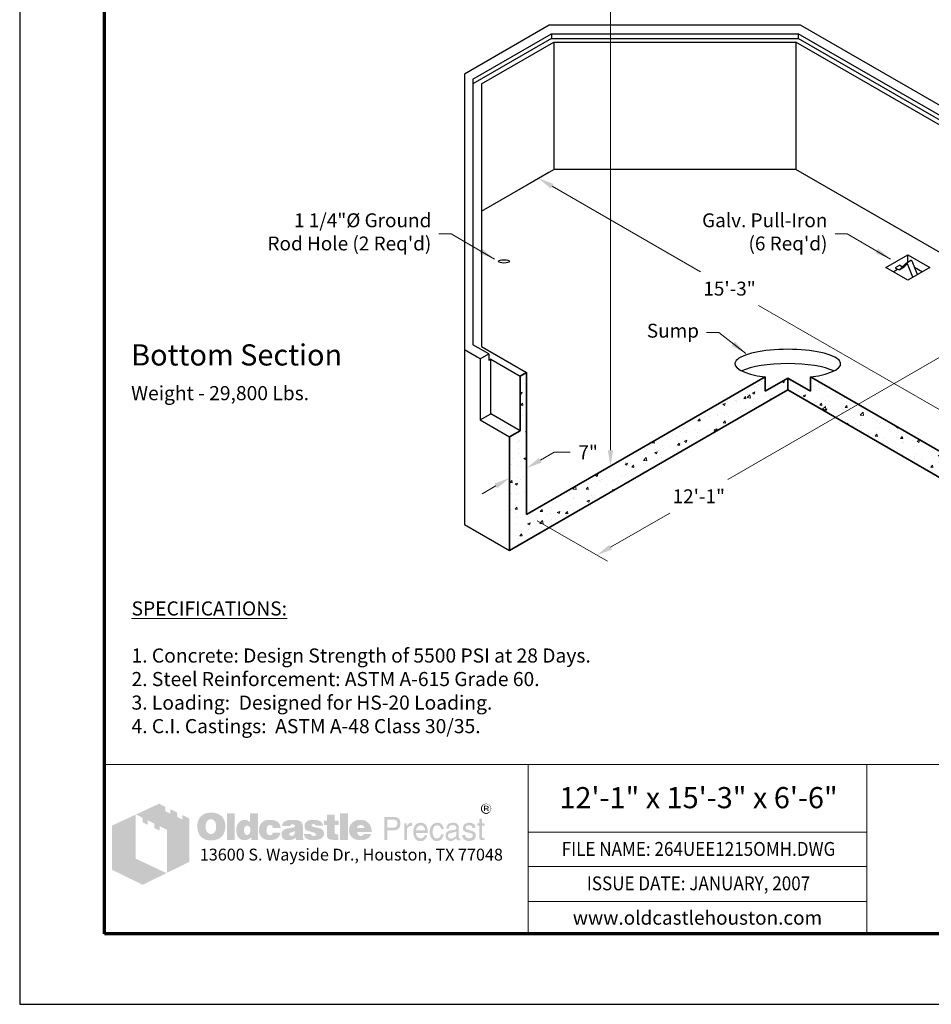
# Model space of a CAD drawing. Extents: x 0 to 408, y 0 to 528.
# Drawn here: x 0 to 258, y 0 to 279 of the extents above; entities that cross this region are included whole.
import ezdxf
from ezdxf.enums import TextEntityAlignment as Align

# ---------------------------------------------------------------- set-up
doc = ezdxf.new("R2010")
doc.units = 0
doc.header["$LTSCALE"] = 24
doc.header["$MEASUREMENT"] = 0
doc.layers.get('DEFPOINTS').update_dxf_attribs({"linetype": 'CONTINUOUS'})
for name, color, linetype, lineweight in [('Border', 116, 'CONTINUOUS', 70), ('Concrete-Hatching', 8, 'CONTINUOUS', 15), ('Concrete-Med', 1, 'CONTINUOUS', 25), ('Concrete-Thick', 1, 'CONTINUOUS', 35), ('Dimensions', 7, 'CONTINUOUS', 15), ('Embeds-Med', 143, 'CONTINUOUS', 25), ('Hardware-Med', 203, 'CONTINUOUS', 25), ('Text & Leaders', 7, 'CONTINUOUS', 20), ('Text+Leaders', 7, 'CONTINUOUS', 20), ('TitleBlock', 116, 'CONTINUOUS', 20), ('TXT-LDR', 7, 'CONTINUOUS', 20)]:
    doc.layers.add(name, color=color, linetype=linetype, lineweight=lineweight)
doc.layers.add('Limits', color=255, linetype='CONTINUOUS')
doc.styles.add('oldcastle', font='romans.shx')
doc.styles.get("Standard").update_dxf_attribs({"font": 'ARIAL.TTF', "width": 0.75, "height": 1.28})
doc.styles.add('VIEWTITLES', font='ARIALBD.TTF')
doc.dimstyles.new('Oldcastle', dxfattribs={"dimscale": 48, "dimtxt": 0.082, "dimasz": 0.094, "dimexe": 0.0625, "dimexo": 0.0625, "dimgap": 0.05, "dimtad": 0, "dimtih": 1, "dimtoh": 1, "dimdec": 4, "dimzin": 0, "dimdsep": 46, "dimlunit": 4, "dimtxsty": 'oldcastle', "dimcen": 0, "dimclrd": 256, "dimclre": 256, "dimclrt": 256, "dimadec": 0, "dimazin": 0, "dimtfac": 1, "dimtdec": 4, "dimtofl": 0, "dimtmove": 0, "dimatfit": 3, "dimfxl": 0, "dimtolj": 1, "dimtzin": 0, "dimlwd": -1, "dimlwe": -1, "dimarcsym": 0})

# ---------------------------------------------------------------- blocks, each defined once
blk = doc.blocks.new('*D5')
at = {"layer": 'DEFPOINTS', "color": 0}
for p in [(143.57, 151.9), (143.57, 150), (138.77, 147.23)]:
    blk.add_point(p, dxfattribs=at)
at = {"layer": 'Dimensions'}
for p, q in [((147.48, 154.15), (151.38, 156.41)), ((151.38, 156.41), (155.9, 156.41)), ((143.57, 153.47), (143.57, 155.36)), ((138.77, 150.7), (138.77, 152.59)), ((134.86, 146.87), (130.95, 144.61))]:
    blk.add_line(p, q, dxfattribs=at)
for points in [[(147.1, 154.8), (147.85, 153.5), (143.57, 151.9)], [(134.48, 147.52), (135.24, 146.22), (138.77, 149.13)]]:
    blk.add_solid(points, dxfattribs=at)
at = {"layer": 'Dimensions', "insert": (161.01, 156.41), "char_height": 3.936, "attachment_point": 5, "style": 'oldcastle'}
blk.add_mtext('\\A1;7"', dxfattribs=at)
blk = doc.blocks.new('*D9')
at = {"layer": 'DEFPOINTS', "color": 0}
for p in [(277.7, 203.18), (143.57, 138.74), (163.47, 127.25)]:
    blk.add_point(p, dxfattribs=at)
at = {"layer": 'Dimensions'}
for p, q in [((280.7, 201.45), (289.35, 196.46)), ((282.44, 195.93), (200.58, 148.67)), ((146.57, 137.01), (166.47, 125.51)), ((167.38, 129.5), (184.15, 139.18))]:
    blk.add_line(p, q, dxfattribs=at)
for points in [[(282.07, 196.58), (282.82, 195.28), (286.35, 198.19)], [(167, 130.15), (167.76, 128.85), (163.47, 127.25)]]:
    blk.add_solid(points, dxfattribs=at)
at = {"layer": 'Dimensions', "insert": (192.36, 143.93), "char_height": 3.936, "attachment_point": 5, "style": 'oldcastle'}
blk.add_mtext('\\A1;12\'-1"', dxfattribs=at)
blk = doc.blocks.new('*D10')
at = {"layer": 'DEFPOINTS', "color": 0}
for p in [(137.59, 228.67), (301.76, 144.62), (301.76, 144.62)]:
    blk.add_point(p, dxfattribs=at)
at = {"layer": 'Dimensions'}
for p, q in [((140.59, 230.41), (149.89, 235.77)), ((150.79, 231.79), (192.85, 207.51)), ((297.86, 146.88), (209.28, 198.02))]:
    blk.add_line(p, q, dxfattribs=at)
for points in [[(151.17, 232.44), (150.42, 231.14), (146.89, 234.04)], [(298.23, 147.53), (297.48, 146.23), (301.76, 144.62)]]:
    blk.add_solid(points, dxfattribs=at)
at = {"layer": 'Dimensions', "insert": (201.06, 202.77), "char_height": 3.936, "attachment_point": 5, "style": 'oldcastle'}
blk.add_mtext('\\A1;15\'-3"', dxfattribs=at)
blk = doc.blocks.new('WCATB')
at = {"layer": 'Text+Leaders'}
h = blk.add_hatch(color=256, dxfattribs=at)
h.paths.add_polyline_path([(109.51, 35.89), (109.46, 36.04), (109.4, 36.16), (109.34, 36.26), (109.26, 36.37), (109.15, 36.47), (109.05, 36.58), (108.95, 36.64), (108.82, 36.72), (108.7, 36.76), (108.57, 36.8), (108.43, 36.85), (108.28, 36.87), (108.14, 36.87), (107.99, 36.87), (107.85, 36.85), (107.7, 36.8), (107.58, 36.76), (107.45, 36.72), (107.33, 36.64), (107.2, 36.58), (107.1, 36.47), (107, 36.37), (106.91, 36.26), (106.83, 36.16), (106.77, 36.04), (106.73, 35.89), (106.69, 35.77), (106.66, 35.62), (106.66, 35.48), (106.66, 35.33), (106.69, 35.19), (106.73, 35.06), (106.77, 34.92), (106.83, 34.79), (106.91, 34.67), (107.02, 34.54), (107.12, 34.44), (107.22, 34.34), (107.35, 34.25), (107.47, 34.17), (107.6, 34.11), (107.72, 34.07), (107.87, 34.02), (107.99, 34), (108.14, 34), (108.22, 34), (108.32, 34.02), (108.41, 34.05), (108.49, 34.07), (108.59, 34.09), (108.68, 34.13), (108.76, 34.19), (108.84, 34.23), (109.01, 34.36), (109.15, 34.5), (109.28, 34.65), (109.38, 34.79), (109.46, 34.96), (109.53, 35.12), (109.55, 35.29), (109.57, 35.48), (109.57, 35.62), (109.55, 35.77)])
h.paths.add_polyline_path([(107, 35.87), (107.04, 35.97), (107.08, 36.1), (107.12, 36.2), (107.18, 36.31), (107.27, 36.41), (107.35, 36.49), (107.45, 36.58), (107.56, 36.64), (107.66, 36.7), (107.76, 36.72), (107.89, 36.76), (108.01, 36.78), (108.14, 36.78), (108.28, 36.78), (108.43, 36.76), (108.55, 36.72), (108.68, 36.7), (108.8, 36.64), (108.9, 36.58), (109.01, 36.49), (109.09, 36.41), (109.17, 36.31), (109.26, 36.2), (109.32, 36.1), (109.38, 35.99), (109.4, 35.87), (109.44, 35.75), (109.46, 35.62), (109.46, 35.48), (109.46, 35.35), (109.44, 35.23), (109.4, 35.12), (109.36, 35), (109.3, 34.9), (109.24, 34.79), (109.15, 34.71), (109.05, 34.63), (108.95, 34.54), (108.84, 34.48), (108.74, 34.42), (108.63, 34.36), (108.51, 34.32), (108.39, 34.29), (108.26, 34.27), (108.14, 34.27), (108.01, 34.27), (107.91, 34.29), (107.81, 34.34), (107.7, 34.38), (107.6, 34.42), (107.49, 34.48), (107.41, 34.56), (107.31, 34.65), (107.22, 34.73), (107.16, 34.83), (107.1, 34.92), (107.04, 35.02), (107, 35.12), (106.98, 35.25), (106.95, 35.35), (106.95, 35.48), (106.95, 35.6), (106.98, 35.75)], flags=16)
h.paths.add_polyline_path([(107.49, 36.29), (108.3, 36.29), (108.57, 36.26), (108.76, 36.16), (108.86, 36.02), (108.9, 35.81), (108.86, 35.66), (108.76, 35.56), (108.59, 35.5), (108.36, 35.48), (108.36, 35.33), (108.47, 35.33), (108.57, 35.31), (108.63, 35.29), (108.7, 35.27), (108.74, 35.23), (108.78, 35.12), (108.84, 35), (108.9, 34.83), (108.55, 34.83), (108.51, 35.06), (108.43, 35.21), (108.26, 35.31), (108.03, 35.33), (107.83, 35.33), (107.83, 34.83), (107.49, 34.83)], flags=0)
h.paths.add_polyline_path([(107.83, 36.12), (108.22, 36.12), (108.36, 36.1), (108.47, 36.04), (108.53, 35.95), (108.55, 35.81), (108.53, 35.7), (108.45, 35.64), (108.32, 35.6), (108.14, 35.58), (107.83, 35.58)], flags=0)
h = blk.add_hatch(color=256, dxfattribs=at)
h.paths.add_polyline_path([(108.59, 35.5), (108.76, 35.56), (108.86, 35.66), (108.9, 35.81), (108.86, 36.02), (108.76, 36.16), (108.57, 36.26), (108.3, 36.29), (107.49, 36.29), (107.49, 34.83), (107.83, 34.83), (107.83, 35.33), (108.03, 35.33), (108.26, 35.31), (108.43, 35.21), (108.51, 35.06), (108.55, 34.83), (108.9, 34.83), (108.84, 35), (108.78, 35.12), (108.74, 35.23), (108.7, 35.27), (108.63, 35.29), (108.57, 35.31), (108.47, 35.33), (108.36, 35.33), (108.36, 35.48)])
h.paths.add_polyline_path([(107.83, 35.58), (107.83, 36.12), (108.22, 36.12), (108.36, 36.1), (108.47, 36.04), (108.53, 35.95), (108.55, 35.81), (108.53, 35.7), (108.45, 35.64), (108.32, 35.6), (108.14, 35.58)], flags=16)
h = blk.add_hatch(color=256, dxfattribs=at)
h.paths.add_polyline_path([(33.44, 33.09), (33.28, 33.28), (33.09, 33.44), (32.88, 33.61), (32.67, 33.76), (32.47, 33.88), (32.22, 33.98), (31.97, 34.09), (31.72, 34.17), (31.43, 34.23), (31.16, 34.29), (30.85, 34.34), (30.54, 34.36), (30.21, 34.36), (29.92, 34.36), (29.65, 34.34), (29.38, 34.29), (29.13, 34.25), (28.88, 34.19), (28.63, 34.11), (28.4, 34), (28.17, 33.9), (27.95, 33.78), (27.74, 33.63), (27.55, 33.49), (27.37, 33.32), (27.2, 33.15), (27.06, 32.97), (26.93, 32.78), (26.81, 32.57), (26.7, 32.37), (26.6, 32.14), (26.54, 31.91), (26.45, 31.66), (26.41, 31.39), (26.37, 31.12), (26.35, 30.85), (26.35, 30.56), (26.35, 30.23), (26.37, 29.92), (26.41, 29.63), (26.47, 29.34), (26.54, 29.05), (26.62, 28.8), (26.72, 28.55), (26.83, 28.3), (26.95, 28.07), (27.1, 27.87), (27.24, 27.68), (27.41, 27.49), (27.57, 27.33), (27.76, 27.18), (27.95, 27.06), (28.15, 26.93), (28.36, 26.83), (28.59, 26.73), (28.84, 26.66), (29.09, 26.58), (29.36, 26.54), (29.63, 26.5), (29.92, 26.48), (30.21, 26.48), (30.48, 26.48), (30.75, 26.5), (31.02, 26.54), (31.29, 26.6), (31.53, 26.66), (31.78, 26.75), (32.03, 26.83), (32.28, 26.93), (32.53, 27.06), (32.76, 27.2), (32.97, 27.37), (33.15, 27.53), (33.34, 27.72), (33.5, 27.91), (33.65, 28.11), (33.77, 28.34), (33.9, 28.57), (34, 28.82), (34.08, 29.07), (34.15, 29.34), (34.21, 29.63), (34.25, 29.92), (34.27, 30.23), (34.27, 30.56), (34.27, 30.81), (34.25, 31.06), (34.21, 31.31), (34.17, 31.54), (34.11, 31.79), (34.04, 32.01), (33.96, 32.22), (33.86, 32.45), (33.73, 32.68), (33.59, 32.88)])
h.paths.add_polyline_path([(31.14, 32.1), (31.24, 31.95), (31.35, 31.79), (31.43, 31.64), (31.49, 31.47), (31.53, 31.31), (31.58, 31.14), (31.62, 30.96), (31.64, 30.77), (31.66, 30.58), (31.66, 30.38), (31.64, 29.9), (31.58, 29.48), (31.45, 29.13), (31.29, 28.84), (31.08, 28.61), (30.83, 28.45), (30.54, 28.36), (30.21, 28.32), (30.02, 28.34), (29.83, 28.36), (29.67, 28.43), (29.52, 28.49), (29.38, 28.59), (29.25, 28.7), (29.13, 28.84), (29.03, 28.99), (28.94, 29.13), (28.88, 29.28), (28.82, 29.44), (28.78, 29.61), (28.73, 29.79), (28.71, 29.98), (28.69, 30.17), (28.69, 30.38), (28.69, 30.58), (28.71, 30.77), (28.73, 30.96), (28.78, 31.14), (28.82, 31.31), (28.88, 31.47), (28.94, 31.64), (29.03, 31.79), (29.13, 31.95), (29.25, 32.1), (29.38, 32.22), (29.52, 32.32), (29.67, 32.41), (29.83, 32.47), (30.02, 32.49), (30.21, 32.51), (30.39, 32.49), (30.56, 32.47), (30.73, 32.41), (30.87, 32.32), (31.02, 32.22)], flags=16)
h.paths.add_polyline_path([(36.88, 34.13), (34.75, 34.13), (34.75, 26.64), (36.88, 26.64)])
h.paths.add_polyline_path([(43.5, 34.13), (41.26, 34.13), (41.26, 31.66), (41.07, 31.81), (40.89, 31.95), (40.7, 32.05), (40.51, 32.16), (40.31, 32.22), (40.1, 32.28), (39.91, 32.3), (39.7, 32.32), (39.56, 32.32), (39.39, 32.3), (39.25, 32.26), (39.1, 32.22), (38.96, 32.16), (38.81, 32.1), (38.67, 32.01), (38.54, 31.93), (38.27, 31.72), (38.03, 31.47), (37.82, 31.18), (37.65, 30.87), (37.53, 30.54), (37.44, 30.17), (37.38, 29.77), (37.36, 29.34), (37.36, 29.13), (37.38, 28.94), (37.4, 28.76), (37.44, 28.57), (37.47, 28.41), (37.53, 28.24), (37.57, 28.07), (37.63, 27.91), (37.8, 27.6), (37.98, 27.33), (38.21, 27.1), (38.46, 26.89), (38.73, 26.75), (39.04, 26.64), (39.39, 26.58), (39.77, 26.56), (40.02, 26.58), (40.26, 26.62), (40.49, 26.68), (40.74, 26.77), (40.97, 26.89), (41.2, 27.04), (41.41, 27.2), (41.63, 27.39), (41.63, 26.64), (43.5, 26.64)])
h.paths.add_polyline_path([(39.7, 30.13), (39.81, 30.31), (39.91, 30.46), (40.08, 30.56), (40.24, 30.62), (40.45, 30.64), (40.66, 30.62), (40.85, 30.56), (41.01, 30.46), (41.14, 30.31), (41.24, 30.13), (41.3, 29.92), (41.34, 29.65), (41.36, 29.34), (41.36, 29.21), (41.34, 29.11), (41.32, 29.01), (41.3, 28.88), (41.28, 28.78), (41.24, 28.67), (41.18, 28.59), (41.14, 28.49), (41.07, 28.38), (41.01, 28.3), (40.93, 28.24), (40.85, 28.18), (40.76, 28.11), (40.66, 28.07), (40.55, 28.05), (40.45, 28.05), (40.24, 28.07), (40.08, 28.14), (39.91, 28.24), (39.81, 28.38), (39.7, 28.55), (39.64, 28.78), (39.6, 29.05), (39.58, 29.34), (39.6, 29.65), (39.64, 29.92)], flags=16)
h.paths.add_polyline_path([(46.26, 30.54), (46.34, 30.62), (46.42, 30.71), (46.53, 30.75), (46.63, 30.79), (46.73, 30.83), (46.86, 30.83), (46.92, 30.83), (47, 30.81), (47.07, 30.81), (47.17, 30.79), (47.25, 30.75), (47.36, 30.73), (47.46, 30.69), (47.61, 30.64), (47.61, 30.56), (47.65, 30.48), (47.65, 30.35), (47.67, 30.25), (47.67, 30.13), (47.67, 30), (49.93, 30), (49.85, 30.54), (49.7, 31.02), (49.43, 31.41), (49.1, 31.74), (48.68, 31.99), (48.17, 32.18), (47.54, 32.28), (46.86, 32.32), (46.34, 32.3), (45.88, 32.22), (45.45, 32.08), (45.08, 31.89), (44.74, 31.66), (44.45, 31.37), (44.2, 31.04), (44.02, 30.64), (43.96, 30.5), (43.91, 30.35), (43.87, 30.21), (43.83, 30.06), (43.81, 29.9), (43.79, 29.75), (43.77, 29.61), (43.77, 29.46), (43.79, 29.13), (43.83, 28.82), (43.89, 28.53), (44, 28.26), (44.12, 27.99), (44.27, 27.76), (44.43, 27.53), (44.64, 27.33), (44.87, 27.16), (45.1, 27), (45.35, 26.87), (45.61, 26.77), (45.91, 26.66), (46.22, 26.6), (46.53, 26.58), (46.86, 26.56), (47.5, 26.6), (48.06, 26.7), (48.56, 26.87), (48.99, 27.1), (49.33, 27.41), (49.6, 27.76), (49.8, 28.2), (49.93, 28.7), (47.67, 28.7), (47.65, 28.53), (47.63, 28.38), (47.56, 28.26), (47.46, 28.16), (47.36, 28.07), (47.21, 28.01), (47.05, 27.99), (46.86, 27.97), (46.63, 27.99), (46.44, 28.05), (46.3, 28.16), (46.15, 28.32), (46.05, 28.51), (45.99, 28.74), (45.95, 29.03), (45.93, 29.34), (45.93, 29.48), (45.95, 29.61), (45.95, 29.73), (45.97, 29.86), (46.01, 29.98), (46.03, 30.08), (46.07, 30.21), (46.11, 30.31), (46.17, 30.44)])
h.paths.add_polyline_path([(56.07, 31.25), (55.94, 31.49), (55.76, 31.72), (55.51, 31.91), (55.22, 32.05), (54.86, 32.18), (54.45, 32.26), (53.97, 32.3), (53.45, 32.32), (52.73, 32.3), (52.08, 32.22), (51.57, 32.08), (51.13, 31.89), (50.78, 31.64), (50.53, 31.33), (50.38, 30.98), (50.34, 30.56), (52.54, 30.56), (52.62, 30.67), (52.71, 30.75), (52.79, 30.83), (52.89, 30.89), (52.98, 30.96), (53.08, 31), (53.18, 31.02), (53.29, 31.02), (53.39, 31.02), (53.49, 31), (53.6, 30.96), (53.72, 30.91), (53.85, 30.85), (53.93, 30.79), (53.99, 30.73), (54.01, 30.64), (53.99, 30.56), (53.97, 30.48), (53.91, 30.4), (53.85, 30.33), (53.74, 30.27), (53.62, 30.21), (53.49, 30.17), (53.33, 30.13), (53.16, 30.11), (53, 30.06), (52.83, 30.04), (52.64, 30), (52.48, 29.98), (52.29, 29.94), (52.13, 29.92), (51.94, 29.9), (51.52, 29.82), (51.17, 29.69), (50.88, 29.52), (50.63, 29.34), (50.45, 29.11), (50.3, 28.86), (50.22, 28.57), (50.2, 28.24), (50.22, 27.85), (50.3, 27.51), (50.45, 27.22), (50.65, 26.97), (50.9, 26.79), (51.21, 26.66), (51.57, 26.58), (51.98, 26.56), (52.33, 26.58), (52.69, 26.6), (53, 26.66), (53.29, 26.73), (53.54, 26.83), (53.79, 26.93), (53.99, 27.08), (54.2, 27.22), (54.28, 26.64), (56.44, 26.64), (56.44, 26.77), (56.35, 26.86), (56.32, 26.95), (56.29, 27.02), (56.27, 27.1), (56.27, 27.2), (56.25, 27.33), (56.25, 27.49), (56.25, 30), (56.25, 30.19), (56.23, 30.35), (56.23, 30.54), (56.21, 30.69), (56.17, 30.85), (56.15, 31), (56.11, 31.12)])
h.paths.add_polyline_path([(52.62, 28.65), (52.71, 28.67), (52.79, 28.7), (52.87, 28.72), (52.96, 28.76), (53.06, 28.78), (53.18, 28.82), (53.29, 28.86), (53.41, 28.9), (53.52, 28.94), (53.62, 28.99), (53.72, 29.01), (53.81, 29.05), (53.89, 29.09), (53.95, 29.11), (54.01, 29.15), (53.99, 28.84), (53.95, 28.55), (53.87, 28.32), (53.76, 28.14), (53.64, 27.97), (53.47, 27.87), (53.29, 27.8), (53.08, 27.78), (52.91, 27.78), (52.77, 27.8), (52.67, 27.85), (52.56, 27.89), (52.48, 27.95), (52.42, 28.03), (52.4, 28.14), (52.38, 28.24), (52.4, 28.36), (52.42, 28.49), (52.48, 28.57), (52.56, 28.63)], flags=16)
h.paths.add_polyline_path([(58.7, 30.69), (58.68, 30.75), (58.7, 30.83), (58.72, 30.89), (58.78, 30.96), (58.84, 31.02), (58.93, 31.06), (59.05, 31.08), (59.18, 31.1), (59.32, 31.1), (59.49, 31.08), (59.61, 31.04), (59.67, 30.96), (59.7, 30.83), (59.8, 30.81), (59.88, 30.79), (59.92, 30.73), (59.94, 30.64), (61.96, 30.64), (61.87, 31.04), (61.71, 31.37), (61.48, 31.66), (61.17, 31.89), (60.79, 32.08), (60.34, 32.22), (59.82, 32.3), (59.22, 32.32), (58.64, 32.3), (58.14, 32.22), (57.7, 32.08), (57.35, 31.89), (57.08, 31.64), (56.9, 31.33), (56.77, 30.98), (56.73, 30.56), (56.73, 30.33), (56.77, 30.13), (56.81, 29.92), (56.87, 29.75), (56.96, 29.61), (57.06, 29.48), (57.19, 29.38), (57.33, 29.3), (57.37, 29.28), (57.46, 29.26), (57.58, 29.21), (57.75, 29.17), (57.95, 29.09), (58.2, 29.03), (58.49, 28.94), (58.82, 28.84), (59.09, 28.76), (59.32, 28.7), (59.51, 28.61), (59.67, 28.53), (59.78, 28.45), (59.88, 28.38), (59.94, 28.26), (59.94, 28.11), (59.9, 27.99), (59.86, 27.91), (59.8, 27.82), (59.7, 27.76), (59.59, 27.74), (59.47, 27.7), (59.32, 27.7), (59.16, 27.72), (59.01, 27.74), (58.89, 27.78), (58.78, 27.85), (58.66, 27.93), (58.58, 28.05), (58.53, 28.18), (58.51, 28.32), (56.54, 28.32), (56.61, 27.91), (56.75, 27.55), (56.96, 27.24), (57.27, 27), (57.64, 26.81), (58.08, 26.66), (58.62, 26.58), (59.22, 26.56), (59.51, 26.56), (59.78, 26.58), (60.05, 26.6), (60.3, 26.64), (60.52, 26.7), (60.75, 26.77), (60.96, 26.83), (61.17, 26.91), (61.42, 27.04), (61.62, 27.18), (61.81, 27.35), (61.96, 27.53), (62.08, 27.72), (62.16, 27.93), (62.2, 28.16), (62.23, 28.41), (62.2, 28.72), (62.12, 28.99), (62, 29.23), (61.81, 29.46), (61.58, 29.65), (61.29, 29.82), (60.96, 29.94), (60.57, 30.04), (60.4, 30.08), (60.23, 30.13), (60.09, 30.15), (59.94, 30.19), (59.82, 30.21), (59.7, 30.23), (59.59, 30.25), (59.51, 30.27), (59.32, 30.31), (59.14, 30.38), (58.99, 30.44), (58.89, 30.48), (58.8, 30.54), (58.72, 30.6)])
h.paths.add_polyline_path([(65.21, 30.83), (66.39, 30.83), (66.39, 32.05), (65.21, 32.05), (65.21, 33.82), (63.03, 33.82), (63.03, 32.05), (62.23, 32.05), (62.23, 30.83), (63.03, 30.83), (63.03, 28.61), (63.03, 28.41), (63.05, 28.2), (63.05, 28.01), (63.08, 27.85), (63.1, 27.68), (63.12, 27.55), (63.14, 27.43), (63.16, 27.33), (63.24, 27.16), (63.37, 27.04), (63.53, 26.91), (63.74, 26.81), (64.01, 26.75), (64.3, 26.68), (64.63, 26.66), (65, 26.64), (66.31, 26.64), (66.31, 28.24), (65.87, 28.24), (65.73, 28.24), (65.58, 28.28), (65.48, 28.32), (65.38, 28.41), (65.31, 28.49), (65.25, 28.59), (65.23, 28.74), (65.21, 28.88)])
h.paths.add_polyline_path([(69.01, 34.13), (66.79, 34.13), (66.79, 26.64), (69.01, 26.64)])
h.paths.add_polyline_path([(75.54, 30.25), (75.41, 30.54), (75.25, 30.83), (75.08, 31.08), (74.87, 31.33), (74.65, 31.56), (74.4, 31.76), (74.13, 31.93), (73.84, 32.08), (73.53, 32.18), (73.19, 32.26), (72.86, 32.3), (72.49, 32.32), (72.03, 32.3), (71.62, 32.24), (71.22, 32.12), (70.87, 31.97), (70.54, 31.76), (70.25, 31.54), (69.98, 31.25), (69.75, 30.91), (69.65, 30.75), (69.57, 30.56), (69.48, 30.38), (69.42, 30.19), (69.38, 29.98), (69.34, 29.77), (69.32, 29.57), (69.32, 29.34), (69.34, 29.01), (69.38, 28.72), (69.44, 28.43), (69.55, 28.16), (69.69, 27.91), (69.86, 27.68), (70.04, 27.45), (70.27, 27.26), (70.5, 27.1), (70.73, 26.95), (70.98, 26.83), (71.25, 26.73), (71.54, 26.66), (71.85, 26.6), (72.16, 26.58), (72.49, 26.56), (73.11, 26.58), (73.65, 26.66), (74.13, 26.81), (74.56, 27), (74.92, 27.24), (75.21, 27.55), (75.41, 27.91), (75.58, 28.32), (73.49, 28.32), (73.44, 28.2), (73.38, 28.07), (73.3, 27.99), (73.19, 27.91), (73.07, 27.85), (72.93, 27.82), (72.76, 27.78), (72.57, 27.78), (72.47, 27.78), (72.39, 27.8), (72.28, 27.82), (72.2, 27.87), (72.12, 27.91), (72.03, 27.97), (71.95, 28.05), (71.89, 28.14), (71.83, 28.22), (71.78, 28.3), (71.72, 28.38), (71.7, 28.49), (71.66, 28.57), (71.64, 28.67), (71.62, 28.78), (71.62, 28.88), (75.75, 28.88), (75.72, 29.26), (75.68, 29.61), (75.62, 29.94)])
h.paths.add_polyline_path([(71.62, 30), (71.64, 30.19), (71.68, 30.35), (71.76, 30.5), (71.87, 30.62), (71.99, 30.71), (72.16, 30.77), (72.34, 30.81), (72.57, 30.83), (72.82, 30.81), (73.03, 30.77), (73.19, 30.71), (73.34, 30.62), (73.46, 30.5), (73.55, 30.35), (73.59, 30.19), (73.61, 30)], flags=16)
h = blk.add_hatch(color=256, dxfattribs=at)
h.paths.add_polyline_path([(83.13, 32.88), (82.82, 33.03), (82.44, 33.13), (82.01, 33.15), (79.27, 33.15), (79.27, 26.56), (80.14, 26.56), (80.14, 29.34), (82.01, 29.34), (82.22, 29.34), (82.4, 29.38), (82.59, 29.42), (82.78, 29.48), (82.94, 29.57), (83.09, 29.65), (83.23, 29.77), (83.38, 29.9), (83.48, 30.04), (83.58, 30.19), (83.67, 30.35), (83.73, 30.52), (83.79, 30.71), (83.83, 30.89), (83.85, 31.1), (83.85, 31.31), (83.83, 31.74), (83.73, 32.12), (83.58, 32.43), (83.4, 32.7)])
h.paths.add_polyline_path([(81.72, 32.41), (82.01, 32.39), (82.28, 32.35), (82.49, 32.24), (82.67, 32.14), (82.82, 31.97), (82.9, 31.79), (82.96, 31.56), (82.98, 31.31), (82.96, 31.02), (82.9, 30.77), (82.82, 30.56), (82.67, 30.4), (82.49, 30.25), (82.28, 30.17), (82.01, 30.11), (81.72, 30.08), (80.14, 30.08), (80.14, 32.41)], flags=16)
h.paths.add_polyline_path([(85.74, 29.71), (85.78, 29.82), (85.82, 29.92), (85.87, 30.02), (85.93, 30.13), (86.01, 30.21), (86.09, 30.29), (86.18, 30.35), (86.28, 30.42), (86.38, 30.48), (86.49, 30.52), (86.59, 30.54), (86.72, 30.56), (86.84, 30.56), (87.11, 30.56), (87.11, 31.49), (86.94, 31.49), (86.76, 31.47), (86.57, 31.43), (86.4, 31.37), (86.24, 31.27), (86.09, 31.12), (85.95, 30.98), (85.82, 30.79), (85.7, 30.56), (85.62, 30.56), (85.62, 31.31), (84.97, 31.31), (84.97, 26.56), (85.7, 26.56), (85.7, 29.34), (85.7, 29.46), (85.72, 29.59)])
h.paths.add_polyline_path([(91.49, 29.88), (91.34, 30.35), (91.13, 30.77), (90.84, 31.08), (90.51, 31.31), (90.1, 31.45), (89.64, 31.49), (89.37, 31.47), (89.12, 31.43), (88.89, 31.37), (88.69, 31.29), (88.48, 31.16), (88.29, 31.02), (88.13, 30.85), (87.98, 30.67), (87.88, 30.48), (87.77, 30.27), (87.69, 30.06), (87.63, 29.84), (87.57, 29.61), (87.52, 29.34), (87.5, 29.09), (87.5, 28.8), (87.5, 28.57), (87.52, 28.32), (87.57, 28.09), (87.63, 27.89), (87.69, 27.68), (87.77, 27.47), (87.88, 27.29), (87.98, 27.1), (88.13, 26.91), (88.27, 26.75), (88.44, 26.6), (88.62, 26.5), (88.81, 26.39), (89.02, 26.33), (89.22, 26.31), (89.45, 26.29), (89.7, 26.29), (89.95, 26.31), (90.14, 26.35), (90.32, 26.41), (90.47, 26.48), (90.59, 26.56), (90.68, 26.66), (90.74, 26.77), (90.9, 26.87), (91.05, 27), (91.15, 27.12), (91.26, 27.29), (91.34, 27.43), (91.4, 27.6), (91.42, 27.78), (91.44, 27.97), (90.74, 27.97), (90.72, 27.8), (90.63, 27.64), (90.51, 27.49), (90.34, 27.37), (90.26, 27.31), (90.18, 27.26), (90.07, 27.2), (89.99, 27.18), (89.91, 27.14), (89.81, 27.12), (89.72, 27.1), (89.64, 27.1), (89.33, 27.12), (89.06, 27.2), (88.83, 27.31), (88.64, 27.49), (88.5, 27.7), (88.4, 27.95), (88.33, 28.26), (88.31, 28.61), (91.61, 28.61), (91.59, 29.28)])
h.paths.add_polyline_path([(88.31, 29.46), (88.33, 29.59), (88.37, 29.71), (88.42, 29.84), (88.46, 29.96), (88.52, 30.08), (88.6, 30.19), (88.69, 30.31), (88.79, 30.42), (88.87, 30.5), (88.98, 30.58), (89.1, 30.64), (89.2, 30.69), (89.31, 30.73), (89.43, 30.75), (89.56, 30.75), (89.83, 30.73), (90.05, 30.67), (90.26, 30.54), (90.45, 30.4), (90.59, 30.19), (90.7, 29.96), (90.78, 29.67), (90.84, 29.34), (88.31, 29.34)], flags=16)
h.paths.add_polyline_path([(93, 29.15), (93.02, 29.32), (93.04, 29.46), (93.08, 29.63), (93.12, 29.77), (93.16, 29.9), (93.23, 30.04), (93.29, 30.17), (93.37, 30.29), (93.48, 30.42), (93.58, 30.52), (93.7, 30.6), (93.83, 30.67), (93.97, 30.71), (94.12, 30.75), (94.26, 30.75), (94.51, 30.73), (94.72, 30.69), (94.89, 30.6), (95.05, 30.5), (95.16, 30.35), (95.26, 30.17), (95.32, 29.96), (95.34, 29.73), (96.15, 29.73), (96.05, 30.15), (95.9, 30.5), (95.74, 30.81), (95.53, 31.06), (95.3, 31.25), (95.01, 31.39), (94.7, 31.47), (94.37, 31.49), (94.2, 31.49), (94.06, 31.47), (93.89, 31.45), (93.75, 31.41), (93.6, 31.35), (93.48, 31.31), (93.35, 31.25), (93.23, 31.16), (92.98, 30.98), (92.77, 30.75), (92.58, 30.5), (92.44, 30.21), (92.31, 29.9), (92.23, 29.57), (92.19, 29.19), (92.17, 28.8), (92.17, 28.57), (92.21, 28.32), (92.25, 28.09), (92.29, 27.89), (92.38, 27.68), (92.46, 27.47), (92.56, 27.29), (92.67, 27.1), (92.81, 26.91), (92.98, 26.75), (93.14, 26.6), (93.33, 26.5), (93.52, 26.39), (93.72, 26.33), (93.93, 26.31), (94.16, 26.29), (94.53, 26.31), (94.87, 26.41), (95.18, 26.56), (95.45, 26.77), (95.67, 27.06), (95.88, 27.39), (96.03, 27.78), (96.15, 28.24), (95.34, 28.24), (95.32, 28.11), (95.3, 28.01), (95.28, 27.91), (95.24, 27.8), (95.2, 27.7), (95.16, 27.62), (95.09, 27.53), (95.03, 27.45), (94.95, 27.37), (94.87, 27.31), (94.78, 27.24), (94.68, 27.18), (94.6, 27.14), (94.49, 27.12), (94.37, 27.1), (94.26, 27.1), (93.97, 27.12), (93.7, 27.22), (93.5, 27.37), (93.31, 27.58), (93.16, 27.85), (93.08, 28.16), (93.02, 28.55), (93, 28.99)])
h.paths.add_polyline_path([(100.38, 30.08), (100.36, 30.42), (100.28, 30.71), (100.15, 30.94), (99.97, 31.14), (99.74, 31.29), (99.47, 31.41), (99.14, 31.47), (98.76, 31.49), (98.33, 31.47), (97.95, 31.39), (97.62, 31.25), (97.37, 31.06), (97.17, 30.83), (97.02, 30.54), (96.92, 30.21), (96.9, 29.82), (97.58, 29.82), (97.58, 29.92), (97.6, 30.02), (97.6, 30.13), (97.62, 30.23), (97.66, 30.31), (97.69, 30.4), (97.75, 30.48), (97.79, 30.56), (97.85, 30.62), (97.93, 30.69), (98.02, 30.73), (98.12, 30.77), (98.25, 30.79), (98.37, 30.81), (98.51, 30.83), (98.68, 30.83), (98.93, 30.81), (99.14, 30.77), (99.3, 30.71), (99.45, 30.62), (99.57, 30.5), (99.66, 30.35), (99.7, 30.19), (99.72, 30), (99.7, 29.79), (99.59, 29.65), (99.45, 29.55), (99.24, 29.52), (98.06, 29.34), (97.73, 29.26), (97.44, 29.15), (97.19, 29.01), (96.98, 28.84), (96.84, 28.61), (96.71, 28.36), (96.65, 28.09), (96.63, 27.78), (96.63, 27.64), (96.65, 27.49), (96.69, 27.35), (96.73, 27.22), (96.79, 27.1), (96.86, 26.97), (96.94, 26.85), (97.04, 26.73), (97.15, 26.62), (97.27, 26.54), (97.4, 26.46), (97.52, 26.39), (97.64, 26.35), (97.77, 26.31), (97.91, 26.29), (98.06, 26.29), (98.16, 26.29), (98.27, 26.29), (98.35, 26.31), (98.43, 26.33), (98.51, 26.35), (98.6, 26.37), (98.68, 26.39), (98.74, 26.44), (98.91, 26.54), (99.05, 26.62), (99.18, 26.73), (99.32, 26.81), (99.43, 26.89), (99.53, 26.95), (99.63, 27.04), (99.72, 27.1), (99.74, 26.95), (99.76, 26.85), (99.8, 26.73), (99.86, 26.64), (99.9, 26.6), (99.95, 26.58), (100.01, 26.54), (100.09, 26.52), (100.17, 26.5), (100.28, 26.5), (100.38, 26.48), (100.51, 26.48), (100.61, 26.48), (100.71, 26.5), (100.8, 26.52), (100.88, 26.56), (100.88, 27.1), (100.86, 27.08), (100.84, 27.04), (100.78, 27.02), (100.69, 27.02), (100.55, 27.04), (100.46, 27.12), (100.4, 27.22), (100.38, 27.39)])
h.paths.add_polyline_path([(97.42, 28.18), (97.5, 28.3), (97.62, 28.43), (97.77, 28.51), (97.95, 28.57), (98.16, 28.59), (98.41, 28.61), (98.7, 28.7), (98.95, 28.76), (99.16, 28.82), (99.34, 28.88), (99.49, 28.92), (99.59, 28.94), (99.68, 28.97), (99.72, 28.99), (99.72, 28.24), (99.72, 28.09), (99.68, 27.97), (99.63, 27.85), (99.57, 27.74), (99.51, 27.64), (99.41, 27.53), (99.3, 27.43), (99.18, 27.35), (99.05, 27.26), (98.93, 27.2), (98.81, 27.16), (98.68, 27.1), (98.56, 27.06), (98.41, 27.04), (98.27, 27.02), (98.12, 27.02), (97.95, 27.04), (97.79, 27.08), (97.66, 27.14), (97.56, 27.22), (97.46, 27.35), (97.4, 27.49), (97.37, 27.66), (97.35, 27.85), (97.37, 28.01)], flags=16)
h.paths.add_polyline_path([(102.35, 29.86), (102.33, 29.96), (102.31, 30.08), (102.33, 30.23), (102.37, 30.38), (102.43, 30.48), (102.54, 30.58), (102.68, 30.64), (102.83, 30.71), (103.01, 30.73), (103.24, 30.75), (103.49, 30.73), (103.7, 30.71), (103.87, 30.64), (104.01, 30.56), (104.13, 30.46), (104.22, 30.33), (104.26, 30.17), (104.28, 30), (105.11, 30), (105.09, 30.35), (105.01, 30.67), (104.86, 30.91), (104.65, 31.12), (104.4, 31.29), (104.09, 31.41), (103.72, 31.47), (103.31, 31.49), (103.12, 31.49), (102.95, 31.47), (102.79, 31.43), (102.62, 31.39), (102.48, 31.33), (102.33, 31.27), (102.21, 31.18), (102.08, 31.08), (101.96, 30.98), (101.85, 30.85), (101.77, 30.73), (101.71, 30.58), (101.65, 30.42), (101.6, 30.25), (101.56, 30.08), (101.56, 29.9), (101.58, 29.71), (101.63, 29.55), (101.71, 29.4), (101.83, 29.26), (101.96, 29.11), (102.14, 29.01), (102.35, 28.88), (102.58, 28.8), (103.51, 28.61), (103.62, 28.59), (103.72, 28.55), (103.8, 28.53), (103.89, 28.49), (103.97, 28.45), (104.05, 28.41), (104.13, 28.36), (104.2, 28.32), (104.28, 28.24), (104.34, 28.14), (104.36, 28.01), (104.38, 27.85), (104.36, 27.7), (104.3, 27.55), (104.22, 27.43), (104.07, 27.33), (104.01, 27.29), (103.93, 27.22), (103.84, 27.18), (103.76, 27.16), (103.68, 27.14), (103.57, 27.12), (103.49, 27.1), (103.39, 27.1), (103.12, 27.12), (102.87, 27.16), (102.66, 27.24), (102.5, 27.35), (102.37, 27.47), (102.29, 27.64), (102.23, 27.82), (102.21, 28.05), (101.38, 28.05), (101.38, 27.85), (101.42, 27.64), (101.46, 27.45), (101.52, 27.29), (101.6, 27.12), (101.71, 26.97), (101.83, 26.85), (101.98, 26.73), (102.12, 26.62), (102.27, 26.54), (102.43, 26.46), (102.6, 26.39), (102.79, 26.35), (102.97, 26.31), (103.18, 26.29), (103.39, 26.29), (103.57, 26.29), (103.76, 26.31), (103.93, 26.35), (104.11, 26.39), (104.26, 26.46), (104.42, 26.54), (104.55, 26.64), (104.69, 26.75), (104.82, 26.87), (104.92, 27), (105.01, 27.12), (105.09, 27.26), (105.13, 27.43), (105.17, 27.6), (105.21, 27.78), (105.21, 27.97), (105.21, 28.07), (105.19, 28.18), (105.17, 28.28), (105.13, 28.38), (105.07, 28.49), (105.03, 28.57), (104.96, 28.65), (104.88, 28.74), (104.82, 28.8), (104.74, 28.88), (104.63, 28.94), (104.51, 29.01), (104.38, 29.07), (104.24, 29.13), (104.07, 29.19), (103.91, 29.26), (103.12, 29.52), (102.93, 29.52), (102.77, 29.57), (102.62, 29.61), (102.52, 29.67), (102.41, 29.75)])
h.paths.add_polyline_path([(107.72, 31.31), (107, 31.31), (107, 32.68), (106.21, 32.68), (106.21, 31.31), (105.65, 31.31), (105.65, 30.64), (106.21, 30.64), (106.21, 27.58), (106.21, 27.41), (106.23, 27.24), (106.25, 27.1), (106.29, 26.97), (106.33, 26.87), (106.39, 26.79), (106.5, 26.73), (106.6, 26.66), (106.73, 26.62), (106.89, 26.58), (107.06, 26.56), (107.27, 26.56), (107.72, 26.56), (107.72, 27.1), (107.58, 27.1), (107.33, 27.12), (107.14, 27.22), (107.04, 27.37), (107, 27.58), (107, 30.64), (107.72, 30.64)])
at = {"layer": 'TitleBlock'}
h = blk.add_hatch(color=256, dxfattribs=at)
h.paths.add_polyline_path([(24.1, 32.7), (22.07, 33.68), (22.07, 32.45), (20.63, 33.13), (20.63, 34.39), (18.69, 35.32), (18.69, 34.07), (17.26, 34.77), (17.26, 36.01), (15.52, 36.9), (8.95, 33.84), (10.85, 32.88), (10.85, 31.63), (12.28, 30.9), (12.28, 32.17), (14.18, 31.22), (14.18, 29.96), (15.64, 29.28), (15.64, 30.53), (17.71, 29.53), (17.71, 17.28), (24.1, 20.43)])
h.paths.add_polyline_path([(8.86, 33.79), (2.16, 30.69), (2.16, 18.17), (10.85, 13.92), (17.6, 17.23), (8.86, 21.34)])
at = {"layer": 'Border'}
for p, q in [((0, 0), (0, 480)), ((360, 0), (0, 0))]:
    blk.add_line(p, q, dxfattribs=at)
at = {"layer": 'TitleBlock'}
for p, q in [((360, 48), (0, 48)), ((120, 48), (120, 0)), ((216, 48), (216, 0)), ((216, 28.8), (120, 28.8)), ((216, 19.14), (120, 19.14)), ((216, 9.16), (120, 9.16))]:
    blk.add_line(p, q, dxfattribs=at)
at = {"layer": 'Text+Leaders', "style": 'VIEWTITLES'}
blk.add_text('13600 S. Wayside Dr., Houston, TX 77048', height=3.36, dxfattribs=at).set_placement((27.04, 20.79))
blk.add_text('www.oldcastlehouston.com', height=3.936, dxfattribs=at).set_placement((168, 2.61), align=Align.CENTER)
for tag, height, p in [('PRODUCT', 6, (288.3, 36.36)), ('MODELNAME', 6, (168.3, 35.61)), ('STANDARDDRAWING', 6, (288.3, 24.36)), ('FILENAME', 3.94, (168.3, 22.11)), ('ISSUEDATE', 3.94, (168.3, 12.36))]:
    blk.add_attdef(tag, text='', height=height, dxfattribs=at).set_placement(p, align=Align.CENTER)
blk.add_attdef('2001', (277.05, 1.6), '', height=3.94, dxfattribs=at)

msp = doc.modelspace()

# ---------------------------------------------------------------- hatches: boundary and pattern name
at = {"layer": 'Concrete-Hatching'}
h = msp.add_hatch(dxfattribs=at)
h.set_pattern_fill('AR-CONC', color=256, style=0)
h.set_pattern_definition([(50, (-394.432, 16.842), (7.1726, -0.62752), [0.75, -8.25]), (355, (-394.432, 16.842), (-1.38751, 7.52192), [0.6, -6.6]), (100.4514, (-393.834, 16.7895), (5.785094, 6.894395), [0.6374, -7.01142]), (46.1842, (-394.432, 18.842), (10.67241, -1.65519), [1.125, -12.375]), (96.6356, (-393.543, 18.704), (9.34663, 9.74118), [0.9561, -10.51713]), (351.1842, (-394.432, 18.842), (9.34662, 9.74119), [0.9, -9.9]), (21, (-393.432, 18.342), (5.96907, -4.02619), [0.75, -8.25]), (326, (-393.432, 18.342), (2.43315, 7.2515), [0.6, -6.6]), (71.4514, (-392.9345, 18.006), (8.402226, 3.225305), [0.6374, -7.01142]), (37.5, (-394.432, 16.8417), (0.121599, 3.328939), [0, -6.52, 0, -6.7, 0, -6.625]), (7.5, (-394.432, 16.8417), (2.630695, 3.944117), [0, -3.82, 0, -6.37, 0, -2.525]), (327.5, (-396.662, 16.8417), (5.338224, -0.225549), [0, -2.5, 0, -7.8, 0, -10.35]), (317.5, (-397.662, 16.8417), (5.831862, 1.00105), [0, -3.25, 0, -5.18, 0, -7.35])])
h.paths.add_polyline_path([(217.56807, 174.07148), (217.56807, 177.41006), (211.12285, 173.68892), (211.12285, 177.74041), (143.56807, 138.73764), (143.56807, 179.01031), (141.76807, 177.97108), (141.76807, 162.49809), (138.76807, 160.76604), (138.76807, 128.57628)])
h.paths.add_polyline_path([(296.36807, 128.57628), (296.36807, 141.50892), (291.56807, 138.73764), (224.01329, 177.74041), (224.01329, 173.68892), (217.56807, 177.41006), (217.56807, 174.07148)])
h.paths.add_polyline_path([(291.56807, 138.73764), (296.36807, 141.50892), (296.36807, 160.76604), (293.36807, 162.49809), (293.36807, 177.97108), (291.56807, 179.01031)])

# ---------------------------------------------------------------- linework, layer by layer
at = {"layer": 'Concrete-Med'}
for p, q in [((149.96807, 277.3908), (125.96807, 263.53439)), ((221.16807, 277.3908), (149.96807, 277.3908)), ((309.16807, 226.58397), (221.16807, 277.3908)), ((128.36807, 262.14875), (150.61115, 274.9908)), ((150.61115, 273.60516), (128.36807, 260.76311)), ((150.61115, 274.9908), (220.52499, 274.9908)), ((150.61115, 274.9908), (150.61115, 273.60516)), ((150.61115, 273.60516), (220.52499, 273.60516)), ((306.76807, 225.19833), (220.52499, 274.9908)), ((220.52499, 274.9908), (220.52499, 273.60516)), ((306.76807, 223.81269), (220.52499, 273.60516)), ((130.76807, 260.76311), (151.25423, 272.5908)), ((151.25423, 272.5908), (219.88192, 272.5908)), ((151.25423, 272.5908), (151.25423, 236.56414)), ((304.36807, 223.81269), (219.88192, 272.5908)), ((219.88192, 272.5908), (219.88192, 236.56414)), ((125.96807, 263.53439), (125.96807, 135.96636)), ((128.36807, 262.14875), (128.36807, 186.86228)), ((130.76807, 260.76311), (130.76807, 186.40039)), ((130.76807, 224.73645), (151.25423, 236.56414)), ((219.88192, 236.56414), (151.25423, 236.56414)), ((304.36807, 187.78604), (219.88192, 236.56414)), ((129.56807, 183.39817), (125.96807, 185.47663)), ((130.46807, 182.87856), (125.96807, 185.47663)), ((132.86807, 184.2642), (128.36807, 186.86228)), ((130.46807, 182.87856), (132.86807, 184.2642)), ((130.76807, 186.40039), (143.56807, 179.01031)), ((132.86807, 184.2642), (132.86807, 182.41668)), ((130.46807, 182.87856), (130.46807, 165.55805)), ((133.46807, 182.76309), (132.86807, 182.41668)), ((133.46807, 182.76309), (141.76807, 177.97108)), ((133.46807, 167.2901), (133.46807, 182.76309)), ((130.46807, 165.55805), (133.46807, 167.2901)), ((130.46807, 165.55805), (138.76807, 160.76604)), ((141.76807, 162.49809), (133.46807, 167.2901)), ((125.96807, 135.96636), (138.76807, 128.57628)), ((125.96807, 135.96636), (138.76807, 128.57628))]:
    msp.add_line(p, q, dxfattribs=at)
msp.add_ellipse((137.16437, 210.47522), major_axis=(-1.57229, 0), ratio=0.300264283, dxfattribs=at)
at = {"layer": 'Concrete-Thick'}
for p, q in [((141.76807, 177.97108), (143.56807, 179.01031)), ((143.56807, 179.01031), (143.56807, 138.73764)), ((141.76807, 177.97108), (141.76807, 162.49809)), ((143.56807, 138.73764), (211.12285, 177.74041)), ((211.12285, 177.74041), (211.12285, 173.68892)), ((211.12285, 173.68892), (217.56807, 177.41006)), ((217.56807, 177.41006), (217.56807, 174.07148)), ((217.56807, 177.41006), (224.01329, 173.68892)), ((291.56807, 138.73764), (224.01329, 177.74041)), ((224.01329, 177.74041), (224.01329, 173.68892)), ((138.76807, 128.57628), (217.56807, 174.07148)), ((217.56807, 174.07148), (296.36807, 128.57628)), ((138.76807, 160.76604), (141.76807, 162.49809)), ((138.76807, 160.76604), (138.76807, 128.57628))]:
    msp.add_line(p, q, dxfattribs=at)
at = {"layer": 'Dimensions'}
for p, q in [((167.33166, 156.96956), (167.33166, 288.56822)), ((166.53188, 151.9958), (170.33166, 154.18961))]:
    msp.add_line(p, q, dxfattribs=at)
msp.add_solid([(166.57966, 156.96956), (168.08366, 156.96956), (167.33166, 152.45756)], dxfattribs=at)
at = {"layer": 'Embeds-Med'}
for p, q in [((245.33188, 208.76197), (251.56726, 212.36197)), ((251.56726, 210.25522), (251.56726, 212.36197)), ((251.56726, 212.36197), (257.80264, 208.76197)), ((249.95996, 209.03399), (250.30977, 209.23596)), ((251.56726, 205.16197), (245.33188, 208.76197)), ((247.41034, 207.56197), (248.6809, 208.29553)), ((257.80264, 208.76197), (251.56726, 205.16197)), ((253.42179, 208.89125), (255.72418, 207.56197))]:
    msp.add_line(p, q, dxfattribs=at)
for centre, start_param, end_param in [((217.56807, 181.46156), -1.126119237, 4.267711891), ((217.56807, 177.41006), 0.513749595, 2.627843059)]:
    msp.add_ellipse(centre, major_axis=(14.98308, 0), ratio=0.27511137, start_param=start_param, end_param=end_param, dxfattribs=at)
at = {"layer": 'Hardware-Med'}
for p, q in [((249.26538, 209.43501), (247.98632, 208.69655)), ((249.26538, 209.43501), (250.0556, 208.97877)), ((250.98466, 209.91886), (249.28907, 208.20314)), ((251.4606, 209.84468), (250.56812, 208.9416)), ((250.98466, 209.91886), (252.3311, 210.69623)), ((253.00613, 205.9927), (251.47662, 209.81933)), ((254.28519, 206.73116), (252.75968, 210.54777)), ((247.98632, 208.69655), (248.92569, 208.1542)), ((249.28907, 208.20314), (250.56812, 208.9416))]:
    msp.add_line(p, q, dxfattribs=at)
for centre, start, end in [((251.19804, 209.70799), 21.7867893, 135.3380967), ((252.4811, 210.43642), 21.7867893, 120), ((249.07569, 208.41401), 240, 315.3380967)]:
    msp.add_arc(centre, 0.3, start, end, dxfattribs=at)
at = {"layer": 'Limits'}
msp.add_lwpolyline([(0, 0), (408, 0), (408, 528), (0, 528)], close=True, dxfattribs=at)

# ---------------------------------------------------------------- block references
at = {"layer": 'Border'}
ref = msp.add_blockref('WCATB', (23.976, 19.9459), dxfattribs=at)
ref.add_attrib('MODELNAME', '12\'-1" x 15\'-3" x 6\'-6"', dxfattribs={"layer": 'TXT-LDR', "height": 6, "style": 'VIEWTITLES'}).set_placement((192.27489, 55.55119), align=Align.CENTER)
ref.add_attrib('FILENAME', 'FILE NAME: 264UEE1215OMH.DWG', dxfattribs={"layer": 'TXT-LDR', "height": 3.936, "width": 0.9}).set_placement((192.27489, 42.05119), align=Align.CENTER)
ref.add_attrib('ISSUEDATE', 'ISSUE DATE: JANUARY, 2007', dxfattribs={"layer": 'TXT-LDR', "height": 3.936, "width": 0.9}).set_placement((192.27489, 32.30119), align=Align.CENTER)

# ---------------------------------------------------------------- texts
at = {"layer": 'Text & Leaders'}
for s, height, style, p in [('%%uBottom Section', 6, 'VIEWTITLES', (31.56807, 180.99168)), ('Weight - 29,800 Lbs.', 4, 'oldcastle', (31.56807, 171.15983))]:
    msp.add_text(s, height=height, dxfattribs=dict(at, style=style)).set_placement(p)
at = {"layer": 'Text & Leaders', "char_height": 3.936, "attachment_point": 6, "style": 'oldcastle'}
for s, insert in [('1 1/4"%%c Ground\\PRod Hole (2 Req\'d)', (116.59279, 218.34175)), ("Galv. Pull-Iron\\P(6 Req'd)", (228.78045, 218.34175)), ('{Sump}', (192.40738, 190.34175))]:
    msp.add_mtext(s, dxfattribs=dict(at, insert=insert))
at = {"layer": 'Text & Leaders', "insert": (31.67043, 114.15569), "char_height": 4, "width": 183.1961, "attachment_point": 1, "style": 'oldcastle'}
msp.add_mtext('{\\LSPECIFICATIONS:\\P\\P}1. Concrete: Design Strength of 5500 PSI at 28 Days.\\P2. Steel Reinforcement: ASTM A-615 Grade 60.\\P3. Loading:  Designed for HS-20 Loading.\\P4. C.I. Castings:  ASTM A-48 Class 30/35.', dxfattribs=at)

# ---------------------------------------------------------------- dimensions: what is measured, and where the dimension line sits
at = {"layer": 'Dimensions'}
for base, p1, p2, angle, text, picture, middle in [((301.76422, 144.62439), (137.58698, 228.67335), (301.76422, 144.62439), 330, '15\'-3"', '*D10', (201.0613, 202.76525)), ((163.47164, 127.24631), (277.70188, 203.18177), (143.56807, 138.73764), 30, '12\'-1"', '*D9', (192.3612, 143.9257))]:
    dim = msp.add_linear_dim(base=base, p1=p1, p2=p2, angle=angle, text=text, dimstyle='Oldcastle', dxfattribs=at)
    dim.commit()
    dim.dimension.update_dxf_attribs({"geometry": picture, "text_midpoint": middle, "dimtype": 160})
dim = msp.add_aligned_dim(p1=(138.76807, 147.23357), p2=(143.56807, 150.00485), distance=1.63889, text='7"', dimstyle='Oldcastle', dxfattribs=at)
dim.commit()
dim.dimension.update_dxf_attribs({"geometry": '*D5', "text_midpoint": (161.0128, 156.40928)})

# ---------------------------------------------------------------- leaders
at = {"layer": 'Text & Leaders'}
for points in [[(134.45638, 211.15165), (122.21689, 218.34175), (118.75279, 218.34175)], [(246.64404, 211.15165), (234.40455, 218.34175), (230.94045, 218.34175)], [(205.65927, 184.42499), (198.03148, 190.34175), (194.56738, 190.34175)]]:
    msp.add_leader(points, dimstyle='Oldcastle', dxfattribs=at)

doc.saveas('drawing.dxf')
